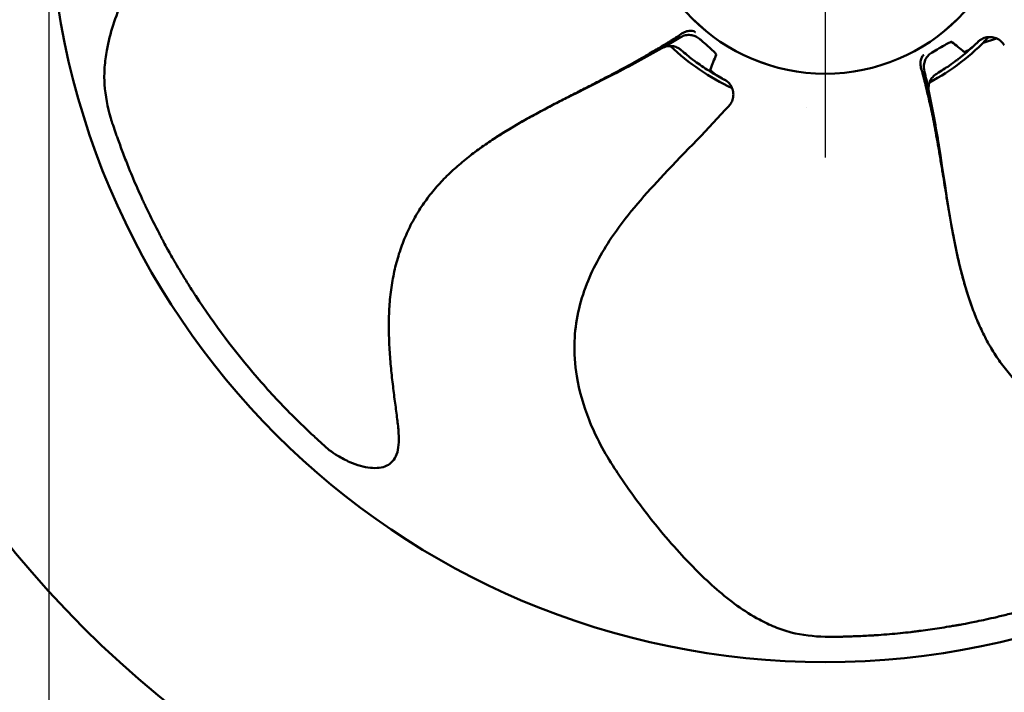
# Model space of a CAD drawing. Units: millimetres. Extents: x 0 to 1680, y 0 to 1188.
# Drawn here: x 301 to 418, y 739 to 819 of the extents above; entities that cross this region are included whole.
import ezdxf

# ---------------------------------------------------------------- set-up
doc = ezdxf.new("R2010")
doc.units = ezdxf.units.MM
doc.header["$LTSCALE"] = 4
for name, color, linetype, lineweight in [('Center Mark (ISO)', 7, 'Continuous', 25), ('Dimension (ISO)', 7, 'Continuous', 25), ('Visible (ISO)', 7, 'Continuous', 50)]:
    doc.layers.add(name, color=color, linetype=linetype, lineweight=lineweight)
doc.styles.add('Note Text (ISO)', font='tahoma.ttf')
doc.dimstyles.new('Default (ISO)', dxfattribs={"dimscale": 4, "dimtxt": 3.5, "dimasz": 2.5, "dimexe": 3.175, "dimexo": 0, "dimgap": 0.762, "dimtad": 1, "dimrnd": 1e-08, "dimzin": 0, "dimtxsty": 'Note Text (ISO)', "dimcen": 0.09, "dimdle": 10, "dimclrd": 256, "dimclre": 256, "dimclrt": 256, "dimazin": 0, "dimtfac": 1.001486, "dimtmove": 0, "dimatfit": 3, "dimfxl": 0, "dimtolj": 1, "dimtzin": 0, "dimlwd": -1, "dimlwe": -1, "dimarcsym": 0})

# ---------------------------------------------------------------- blocks, each defined once
blk = doc.blocks.new('*D7')
at = {"layer": 'Defpoints', "color": 0, "transparency": 16777216}
for p in [(304.29, 834.61), (489.29, 834.61), (489.29, 662.43)]:
    blk.add_point(p, dxfattribs=at)
at = {"layer": 'Dimension (ISO)', "transparency": 16777216}
for p, q in [((304.29, 834.61), (304.29, 649.73)), ((489.29, 834.61), (489.29, 649.73)), ((314.29, 662.43), (479.29, 662.43))]:
    blk.add_line(p, q, dxfattribs=at)
for points in [[(314.29, 664.1), (314.29, 660.76), (304.29, 662.43)], [(479.29, 664.1), (479.29, 660.76), (489.29, 662.43)]]:
    blk.add_solid(points, dxfattribs=at)
at = {"layer": 'Dimension (ISO)', "transparency": 16777216, "insert": (375.02, 681.43), "char_height": 14, "attachment_point": 1, "style": 'Note Text (ISO)'}
blk.add_mtext('\\A1;\\fTahoma|b0|i0;\\H14.0000;Ø185', dxfattribs=at)
blk = doc.blocks.new('*D8')
at = {"layer": 'Defpoints', "color": 0, "transparency": 16777216}
for p in [(271.79, 834.61), (521.79, 834.61), (521.79, 616)]:
    blk.add_point(p, dxfattribs=at)
at = {"layer": 'Dimension (ISO)', "transparency": 16777216}
for p, q in [((271.79, 834.61), (271.79, 603.3)), ((521.79, 834.61), (521.79, 603.3)), ((281.79, 616), (511.79, 616))]:
    blk.add_line(p, q, dxfattribs=at)
for points in [[(281.79, 617.66), (281.79, 614.33), (271.79, 616)], [(511.79, 617.66), (511.79, 614.33), (521.79, 616)]]:
    blk.add_solid(points, dxfattribs=at)
at = {"layer": 'Dimension (ISO)', "transparency": 16777216, "insert": (374.91, 635), "char_height": 14, "attachment_point": 1, "style": 'Note Text (ISO)'}
blk.add_mtext('\\A1;\\fTahoma|b0|i0;\\H14.0000;Ø250', dxfattribs=at)

msp = doc.modelspace()

# ---------------------------------------------------------------- linework, layer by layer
at = {"layer": 'Center Mark (ISO)', "linetype": 'Continuous'}
msp.add_line((396.789, 834.613), (396.789, 802.263), dxfattribs=at)
at = {"layer": 'Visible (ISO)'}
msp.add_line((417.213, 816.467), (415.609, 815.956), dxfattribs=at)
for radius in [125, 92.5, 22.352, 22.35]:
    msp.add_circle((396.789, 834.613), radius, dxfattribs=at)
for start, end in [(297.96506, 317.26188), (225.96506, 245.26188), (265.23675, 265.25436)]:
    msp.add_arc((396.789, 834.613), 26.5, start, end, dxfattribs=at)
for points, knots in [([(311.203, 815.041), (311.573, 817.085), (312.248, 819.075), (313.876, 822.907), (314.831, 824.756), (315.859, 826.558)], [0, 0, 0, 0, 0.5, 0.5, 1, 1, 1, 1]), ([(378.415, 816.207), (378.49, 816.254), (378.586, 816.314), (378.654, 816.357), (378.737, 816.41), (378.82, 816.462), (379.029, 816.595), (379.188, 816.697), (379.261, 816.744)], [0, 0, 0, 0, 0.22664932, 0.32979761, 0.32979761, 0.43294589, 0.73404908, 0.99997739, 0.99997739, 0.99997739, 0.99997739]), ([(381.326, 817.218), (381.323, 817.22), (381.32, 817.222), (381.266, 817.258), (381.212, 817.293), (381.087, 817.34), (380.94, 817.364), (380.793, 817.388), (380.618, 817.382), (380.437, 817.346), (380.256, 817.31), (380.064, 817.243), (379.877, 817.15), (379.691, 817.057), (379.505, 816.936), (379.335, 816.792)], [0, 0, 0, 0, 0.00642554, 0.00642554, 0.00642554, 0.23494259, 0.23494259, 0.23494259, 0.49136516, 0.49136516, 0.49136516, 0.74612057, 0.74612057, 0.74612057, 1, 1, 1, 1]), ([(380.46, 816.882), (380.238, 816.869), (380.015, 816.818), (379.869, 816.757), (379.779, 816.72), (379.713, 816.689), (379.656, 816.66)], [0, 0, 0, 0, 0.70479456, 0.70479456, 0.70479456, 0.88619415, 0.88619415, 0.88619415, 0.88619415]), ([(381.824, 816.417), (381.677, 816.547), (381.501, 816.658), (381.313, 816.737), (381.125, 816.816), (380.919, 816.865), (380.773, 816.875), (380.628, 816.886), (380.544, 816.887), (380.46, 816.882)], [0, 0, 0, 0, 0.4167952, 0.4167952, 0.4167952, 0.8330732, 0.8330732, 0.8330732, 1, 1, 1, 1]), ([(418.13, 815.652), (418.023, 815.834), (417.885, 816.001), (417.563, 816.283), (417.374, 816.4), (416.974, 816.566), (416.757, 816.617), (416.325, 816.645), (416.104, 816.624), (415.685, 816.512), (415.482, 816.421), (415.249, 816.266), (415.198, 816.229), (415.124, 816.169), (415.1, 816.148), (415.064, 816.116), (415.051, 816.105), (415.036, 816.091), (415.033, 816.087), (415.026, 816.081), (415.022, 816.077), (415.018, 816.073), (415.016, 816.072), (415.013, 816.069), (415.012, 816.067), (415.009, 816.064), (415.008, 816.064), (415.007, 816.063), (415.007, 816.063), (415.007, 816.063)], [0.00129935, 0.00129935, 0.00129935, 0.00129935, 0.06471111, 0.06471111, 0.12967434, 0.12967434, 0.1946114, 0.1946114, 0.25958899, 0.25958899, 0.32464534, 0.32464534, 0.34355956, 0.34355956, 0.35313275, 0.35313275, 0.35807001, 0.35807001, 0.35953515, 0.35953515, 0.36115554, 0.36115554, 0.36196034, 0.36196034, 0.36358416, 0.36358416, 0.36680062, 0.36680062, 0.36783832, 0.36783832, 0.36783832, 0.36783832]), ([(337.713, 767.381), (338.045, 767.146), (338.382, 766.921), (338.724, 766.712), (339.192, 766.428), (339.67, 766.174), (340.157, 765.959), (340.576, 765.774), (341.002, 765.618), (341.432, 765.498), (341.82, 765.389), (342.212, 765.31), (342.602, 765.27), (342.957, 765.234), (343.31, 765.231), (343.653, 765.276), (343.966, 765.316), (344.27, 765.396), (344.551, 765.531), (344.814, 765.657), (345.057, 765.831), (345.256, 766.055), (345.46, 766.285), (345.619, 766.566), (345.732, 766.873), (345.86, 767.223), (345.927, 767.607), (345.96, 767.997), (346.001, 768.462), (345.993, 768.937), (345.965, 769.413), (345.932, 769.971), (345.87, 770.53), (345.801, 771.088), (345.724, 771.713), (345.638, 772.337), (345.555, 772.962), (345.466, 773.634), (345.38, 774.306), (345.3, 774.979), (345.216, 775.691), (345.138, 776.403), (345.069, 777.116), (344.999, 777.858), (344.939, 778.6), (344.894, 779.343), (344.848, 780.105), (344.817, 780.867), (344.806, 781.628), (344.796, 782.396), (344.805, 783.164), (344.841, 783.93), (344.877, 784.69), (344.938, 785.448), (345.031, 786.203), (345.122, 786.943), (345.243, 787.679), (345.395, 788.408), (345.545, 789.121), (345.724, 789.828), (345.935, 790.525), (346.142, 791.206), (346.379, 791.878), (346.647, 792.538), (346.909, 793.183), (347.201, 793.816), (347.523, 794.433), (347.839, 795.038), (348.184, 795.629), (348.556, 796.202), (348.922, 796.766), (349.315, 797.312), (349.732, 797.841), (350.144, 798.363), (350.579, 798.868), (351.033, 799.354), (351.485, 799.837), (351.956, 800.302), (352.442, 800.751), (352.927, 801.198), (353.426, 801.627), (353.938, 802.043), (354.448, 802.457), (354.97, 802.857), (355.501, 803.243), (356.03, 803.629), (356.569, 804.002), (357.114, 804.363), (357.657, 804.723), (358.207, 805.072), (358.762, 805.412), (359.312, 805.749), (359.868, 806.077), (360.427, 806.398), (360.98, 806.716), (361.536, 807.026), (362.095, 807.332), (362.644, 807.633), (363.195, 807.929), (363.748, 808.222), (364.289, 808.509), (364.831, 808.792), (365.374, 809.074), (365.901, 809.347), (366.43, 809.619), (366.958, 809.89), (367.468, 810.152), (367.978, 810.413), (368.487, 810.675), (368.975, 810.926), (369.462, 811.177), (369.949, 811.429), (370.41, 811.668), (370.871, 811.909), (371.331, 812.152), (371.762, 812.379), (372.192, 812.609), (372.622, 812.84), (373.019, 813.055), (373.416, 813.272), (373.811, 813.491), (374.172, 813.691), (374.531, 813.893), (374.89, 814.097), (375.211, 814.28), (375.531, 814.465), (375.85, 814.652), (376.129, 814.815), (376.407, 814.98), (376.684, 815.145), (376.918, 815.285), (377.151, 815.426), (377.385, 815.569), (377.573, 815.684), (377.762, 815.8), (377.945, 815.913), (378.079, 815.997), (378.211, 816.079), (378.355, 816.169), (378.375, 816.182), (378.395, 816.194), (378.415, 816.207)], [0, 0, 0, 0, 0.0164041, 0.0164041, 0.0164041, 0.0387597, 0.0387597, 0.0387597, 0.0579945, 0.0579945, 0.0579945, 0.0753832, 0.0753832, 0.0753832, 0.0911829, 0.0911829, 0.0911829, 0.1055712, 0.1055712, 0.1055712, 0.1190997, 0.1190997, 0.1190997, 0.132939, 0.132939, 0.132939, 0.1487009, 0.1487009, 0.1487009, 0.1675018, 0.1675018, 0.1675018, 0.1895325, 0.1895325, 0.1895325, 0.2141533, 0.2141533, 0.2141533, 0.2406119, 0.2406119, 0.2406119, 0.2685725, 0.2685725, 0.2685725, 0.2976693, 0.2976693, 0.2976693, 0.3274783, 0.3274783, 0.3274783, 0.3575244, 0.3575244, 0.3575244, 0.3873136, 0.3873136, 0.3873136, 0.4165191, 0.4165191, 0.4165191, 0.4450656, 0.4450656, 0.4450656, 0.472945, 0.472945, 0.472945, 0.5001951, 0.5001951, 0.5001951, 0.5268951, 0.5268951, 0.5268951, 0.5531712, 0.5531712, 0.5531712, 0.5791666, 0.5791666, 0.5791666, 0.604997, 0.604997, 0.604997, 0.6307368, 0.6307368, 0.6307368, 0.6564102, 0.6564102, 0.6564102, 0.6819985, 0.6819985, 0.6819985, 0.707451, 0.707451, 0.707451, 0.7326926, 0.7326926, 0.7326926, 0.7576271, 0.7576271, 0.7576271, 0.7821417, 0.7821417, 0.7821417, 0.8061037, 0.8061037, 0.8061037, 0.8293752, 0.8293752, 0.8293752, 0.851813, 0.851813, 0.851813, 0.8732728, 0.8732728, 0.8732728, 0.8936123, 0.8936123, 0.8936123, 0.9126895, 0.9126895, 0.9126895, 0.9303714, 0.9303714, 0.9303714, 0.9465034, 0.9465034, 0.9465034, 0.9609559, 0.9609559, 0.9609559, 0.9735888, 0.9735888, 0.9735888, 0.9842614, 0.9842614, 0.9842614, 0.9928279, 0.9928279, 0.9928279, 0.9991388, 0.9991388, 0.9991388, 1, 1, 1, 1]), ([(377.329, 815.294), (375.45, 814.211), (373.531, 813.191), (365.82, 809.21), (359.776, 806.563), (354.628, 802.589)], [0, 0, 0, 0, 0.6531339, 0.6531339, 2.6118876, 2.6118876, 2.6118876, 2.6118876]), ([(377.361, 815.313), (377.548, 815.416), (377.754, 815.49), (377.975, 815.531), (378.209, 815.575), (378.468, 815.574), (378.713, 815.526)], [0.02606661, 0.02606661, 0.02606661, 0.02606661, 0.47334266, 0.47334266, 0.47334266, 1, 1, 1, 1]), ([(378.713, 815.526), (378.901, 815.488), (379.084, 815.421), (379.229, 815.348), (379.326, 815.299), (379.472, 815.208), (379.572, 815.128), (379.595, 815.11), (379.617, 815.091), (379.638, 815.073)], [0, 0, 0, 0, 0.5486508, 0.5486508, 0.5486508, 0.9162392, 0.9162392, 0.9162392, 1, 1, 1, 1]), ([(381.824, 816.417), (381.856, 816.388), (381.888, 816.36), (382.065, 816.204), (382.242, 816.048), (382.548, 815.781), (382.814, 815.548), (383.079, 815.315), (383.309, 815.109), (383.475, 814.946), (383.641, 814.784), (383.748, 814.659), (383.772, 814.605), (383.797, 814.55), (383.8, 814.527), (383.793, 814.51)], [0, 0, 0, 0, 0.0281108, 0.0281108, 0.0281108, 0.3149928, 0.3149928, 0.3149928, 0.6064051, 0.6064051, 0.6064051, 0.8932788, 0.8932788, 0.8932788, 1, 1, 1, 1]), ([(409.471, 814.757), (409.508, 814.779), (409.545, 814.801), (409.748, 814.921), (409.951, 815.041), (410.299, 815.25), (410.603, 815.43), (410.907, 815.611), (411.174, 815.766), (411.38, 815.873), (411.585, 815.98), (411.737, 816.044), (411.796, 816.05), (411.856, 816.057), (411.879, 816.053), (411.893, 816.041)], [0, 0, 0, 0, 0.0281108, 0.0281108, 0.0281108, 0.3149928, 0.3149928, 0.3149928, 0.6064051, 0.6064051, 0.6064051, 0.8932788, 0.8932788, 0.8932788, 1, 1, 1, 1]), ([(415.112, 816.166), (414.931, 815.987), (414.754, 815.817), (414.553, 815.627), (414.351, 815.438), (414.133, 815.242), (413.958, 815.088), (413.783, 814.934), (413.646, 814.817), (413.561, 814.746), (413.476, 814.675), (413.43, 814.636), (413.416, 814.625)], [0.00017078, 0.00017078, 0.00017078, 0.00017078, 0.19602896, 0.19602896, 0.19602896, 0.48060245, 0.48060245, 0.48060245, 0.76100353, 0.76100353, 0.76100353, 1, 1, 1, 1]), ([(415.066, 816.123), (415.05, 816.108), (415.035, 816.093), (414.898, 815.96), (414.762, 815.827), (414.511, 815.598), (414.297, 815.418), (414.083, 815.239), (413.897, 815.1), (413.798, 815.04), (413.698, 814.979), (413.651, 814.954), (413.609, 814.934)], [0, 0, 0, 0, 0.0246206, 0.0246206, 0.0246206, 0.4537332, 0.4537332, 0.4537332, 0.8622265, 0.8622265, 0.8622265, 1, 1, 1, 1]), ([(379.638, 815.073), (380.126, 814.645), (380.595, 814.266), (380.992, 813.963), (381.348, 813.691), (381.643, 813.479), (381.838, 813.343), (381.987, 813.238), (382.078, 813.176), (382.099, 813.161)], [0, 0, 0, 0, 0.3865971, 0.3865971, 0.3865971, 0.733627, 0.733627, 0.733627, 1, 1, 1, 1]), ([(408.555, 814.531), (408.552, 814.529), (408.549, 814.527), (408.499, 814.487), (408.448, 814.446), (408.365, 814.341), (408.297, 814.209), (408.229, 814.077), (408.18, 813.908), (408.158, 813.725), (408.137, 813.542), (408.141, 813.339), (408.172, 813.133), (408.203, 812.927), (408.26, 812.712), (408.345, 812.506)], [0, 0, 0, 0, 0.0064255, 0.0064255, 0.0064255, 0.2349426, 0.2349426, 0.2349426, 0.4913652, 0.4913652, 0.4913652, 0.7461206, 0.7461206, 0.7461206, 1, 1, 1, 1]), ([(409.471, 814.757), (409.301, 814.657), (409.142, 814.525), (409.009, 814.37), (408.875, 814.216), (408.765, 814.035), (408.71, 813.9), (408.655, 813.765), (408.628, 813.685), (408.607, 813.604)], [0, 0, 0, 0, 0.4167952, 0.4167952, 0.4167952, 0.8330732, 0.8330732, 0.8330732, 1, 1, 1, 1]), ([(413.609, 814.934), (413.545, 814.903), (413.491, 814.883), (413.447, 814.871), (413.383, 814.854), (413.339, 814.856), (413.317, 814.875)], [0, 0, 0, 0, 0.406191, 0.406191, 0.406191, 1, 1, 1, 1]), ([(408.607, 813.604), (408.55, 813.388), (408.53, 813.161), (408.543, 813.003), (408.551, 812.906), (408.559, 812.834), (408.57, 812.771)], [0, 0, 0, 0, 0.70479456, 0.70479456, 0.70479456, 0.88619415, 0.88619415, 0.88619415, 0.88619415]), ([(410.074, 812.263), (410.632, 812.595), (411.136, 812.924), (411.547, 813.208), (411.916, 813.462), (412.209, 813.678), (412.399, 813.82), (412.545, 813.93), (412.632, 813.997), (412.652, 814.013)], [0, 0, 0, 0, 0.3865971, 0.3865971, 0.3865971, 0.733627, 0.733627, 0.733627, 1, 1, 1, 1]), ([(384.907, 811.488), (384.681, 811.604), (384.464, 811.719), (384.222, 811.852), (383.979, 811.986), (383.726, 812.133), (383.525, 812.251), (383.325, 812.37), (383.171, 812.465), (383.077, 812.523), (382.983, 812.582), (382.933, 812.614), (382.917, 812.624)], [0.00017078, 0.00017078, 0.00017078, 0.00017078, 0.19602896, 0.19602896, 0.19602896, 0.48060245, 0.48060245, 0.48060245, 0.76100353, 0.76100353, 0.76100353, 1, 1, 1, 1]), ([(383.271, 812.536), (383.222, 812.588), (383.185, 812.632), (383.161, 812.671), (383.125, 812.726), (383.113, 812.768), (383.124, 812.796)], [0, 0, 0, 0, 0.406191, 0.406191, 0.406191, 1, 1, 1, 1]), ([(384.851, 811.518), (384.833, 811.528), (384.814, 811.537), (384.645, 811.626), (384.476, 811.716), (384.181, 811.883), (383.944, 812.031), (383.707, 812.179), (383.518, 812.313), (383.43, 812.389), (383.342, 812.465), (383.303, 812.502), (383.271, 812.536)], [0, 0, 0, 0, 0.0246206, 0.0246206, 0.0246206, 0.4537332, 0.4537332, 0.4537332, 0.8622265, 0.8622265, 0.8622265, 1, 1, 1, 1]), ([(408.617, 811.45), (408.596, 811.536), (408.568, 811.646), (408.548, 811.724), (408.524, 811.819), (408.499, 811.914), (408.437, 812.154), (408.39, 812.337), (408.368, 812.421)], [0, 0, 0, 0, 0.22664932, 0.32979761, 0.32979761, 0.43294589, 0.73404908, 0.99997739, 0.99997739, 0.99997739, 0.99997739]), ([(409.357, 811.523), (409.451, 811.691), (409.571, 811.844), (409.685, 811.959), (409.762, 812.036), (409.894, 812.147), (410.001, 812.217), (410.025, 812.233), (410.049, 812.249), (410.074, 812.263)], [0, 0, 0, 0, 0.5486508, 0.5486508, 0.5486508, 0.9162392, 0.9162392, 0.9162392, 1, 1, 1, 1]), ([(385.351, 808.458), (385.491, 808.616), (385.607, 808.799), (385.776, 809.193), (385.829, 809.408), (385.863, 809.84), (385.844, 810.062), (385.738, 810.481), (385.649, 810.685), (385.413, 811.049), (385.264, 811.214), (385.044, 811.388), (384.993, 811.425), (384.914, 811.477), (384.886, 811.493), (384.845, 811.518), (384.83, 811.526), (384.812, 811.536), (384.808, 811.538), (384.799, 811.543), (384.795, 811.545), (384.789, 811.548), (384.788, 811.549), (384.784, 811.551), (384.782, 811.552), (384.778, 811.554), (384.777, 811.554), (384.776, 811.555), (384.776, 811.555), (384.776, 811.555)], [0.00129935, 0.00129935, 0.00129935, 0.00129935, 0.06471111, 0.06471111, 0.12967434, 0.12967434, 0.1946114, 0.1946114, 0.25958899, 0.25958899, 0.32464534, 0.32464534, 0.34355956, 0.34355956, 0.35313275, 0.35313275, 0.35807001, 0.35807001, 0.35953515, 0.35953515, 0.36115554, 0.36115554, 0.36196034, 0.36196034, 0.36358416, 0.36358416, 0.36680062, 0.36680062, 0.36783832, 0.36783832, 0.36783832, 0.36783832]), ([(442.476, 757.652), (442.802, 757.895), (443.12, 758.146), (443.424, 758.408), (443.839, 758.764), (444.228, 759.14), (444.583, 759.537), (444.889, 759.878), (445.169, 760.235), (445.416, 760.607), (445.639, 760.943), (445.835, 761.291), (445.994, 761.65), (446.137, 761.976), (446.25, 762.311), (446.314, 762.651), (446.372, 762.961), (446.39, 763.275), (446.348, 763.584), (446.31, 763.873), (446.219, 764.158), (446.067, 764.417), (445.912, 764.682), (445.694, 764.92), (445.436, 765.122), (445.143, 765.351), (444.799, 765.534), (444.438, 765.686), (444.008, 765.869), (443.554, 766.008), (443.093, 766.129), (442.552, 766.269), (442.002, 766.383), (441.449, 766.49), (440.831, 766.61), (440.211, 766.721), (439.591, 766.835), (438.925, 766.958), (438.259, 767.084), (437.594, 767.216), (436.891, 767.356), (436.19, 767.501), (435.491, 767.657), (434.763, 767.819), (434.038, 767.991), (433.318, 768.178), (432.579, 768.37), (431.845, 768.576), (431.118, 768.801), (430.384, 769.028), (429.657, 769.275), (428.939, 769.546), (428.227, 769.814), (427.525, 770.107), (426.836, 770.428), (426.161, 770.744), (425.498, 771.086), (424.852, 771.457), (424.22, 771.819), (423.603, 772.208), (423.005, 772.624), (422.421, 773.031), (421.855, 773.464), (421.311, 773.923), (420.778, 774.371), (420.267, 774.845), (419.779, 775.342), (419.301, 775.829), (418.846, 776.34), (418.416, 776.871), (417.993, 777.393), (417.595, 777.936), (417.221, 778.495), (416.851, 779.049), (416.506, 779.618), (416.184, 780.201), (415.864, 780.78), (415.567, 781.371), (415.291, 781.972), (415.015, 782.571), (414.761, 783.179), (414.524, 783.794), (414.288, 784.408), (414.069, 785.027), (413.865, 785.652), (413.662, 786.274), (413.474, 786.902), (413.299, 787.532), (413.124, 788.16), (412.962, 788.79), (412.811, 789.423), (412.66, 790.051), (412.52, 790.681), (412.387, 791.312), (412.256, 791.936), (412.132, 792.561), (412.014, 793.186), (411.898, 793.802), (411.786, 794.418), (411.678, 795.034), (411.573, 795.637), (411.471, 796.24), (411.371, 796.843), (411.274, 797.429), (411.179, 798.016), (411.084, 798.602), (410.993, 799.168), (410.902, 799.734), (410.81, 800.299), (410.723, 800.84), (410.634, 801.381), (410.545, 801.922), (410.46, 802.435), (410.373, 802.947), (410.285, 803.46), (410.201, 803.94), (410.116, 804.42), (410.029, 804.9), (409.947, 805.345), (409.864, 805.789), (409.777, 806.232), (409.699, 806.637), (409.618, 807.042), (409.534, 807.446), (409.459, 807.808), (409.382, 808.169), (409.303, 808.53), (409.234, 808.846), (409.164, 809.162), (409.092, 809.476), (409.031, 809.742), (408.969, 810.007), (408.906, 810.273), (408.855, 810.488), (408.802, 810.703), (408.751, 810.912), (408.713, 811.066), (408.676, 811.217), (408.634, 811.382), (408.629, 811.405), (408.623, 811.427), (408.617, 811.45)], [0, 0, 0, 0, 0.0164041, 0.0164041, 0.0164041, 0.0387597, 0.0387597, 0.0387597, 0.0579945, 0.0579945, 0.0579945, 0.0753832, 0.0753832, 0.0753832, 0.0911829, 0.0911829, 0.0911829, 0.1055712, 0.1055712, 0.1055712, 0.1190997, 0.1190997, 0.1190997, 0.132939, 0.132939, 0.132939, 0.1487009, 0.1487009, 0.1487009, 0.1675018, 0.1675018, 0.1675018, 0.1895325, 0.1895325, 0.1895325, 0.2141533, 0.2141533, 0.2141533, 0.2406119, 0.2406119, 0.2406119, 0.2685725, 0.2685725, 0.2685725, 0.2976693, 0.2976693, 0.2976693, 0.3274783, 0.3274783, 0.3274783, 0.3575244, 0.3575244, 0.3575244, 0.3873136, 0.3873136, 0.3873136, 0.4165191, 0.4165191, 0.4165191, 0.4450656, 0.4450656, 0.4450656, 0.472945, 0.472945, 0.472945, 0.5001951, 0.5001951, 0.5001951, 0.5268951, 0.5268951, 0.5268951, 0.5531712, 0.5531712, 0.5531712, 0.5791666, 0.5791666, 0.5791666, 0.604997, 0.604997, 0.604997, 0.6307368, 0.6307368, 0.6307368, 0.6564102, 0.6564102, 0.6564102, 0.6819985, 0.6819985, 0.6819985, 0.707451, 0.707451, 0.707451, 0.7326926, 0.7326926, 0.7326926, 0.7576271, 0.7576271, 0.7576271, 0.7821417, 0.7821417, 0.7821417, 0.8061037, 0.8061037, 0.8061037, 0.8293752, 0.8293752, 0.8293752, 0.851813, 0.851813, 0.851813, 0.8732728, 0.8732728, 0.8732728, 0.8936123, 0.8936123, 0.8936123, 0.9126895, 0.9126895, 0.9126895, 0.9303714, 0.9303714, 0.9303714, 0.9465034, 0.9465034, 0.9465034, 0.9609559, 0.9609559, 0.9609559, 0.9735888, 0.9735888, 0.9735888, 0.9842614, 0.9842614, 0.9842614, 0.9928279, 0.9928279, 0.9928279, 0.9991388, 0.9991388, 0.9991388, 1, 1, 1, 1]), ([(409.142, 810.171), (409.101, 810.381), (409.095, 810.6), (409.124, 810.823), (409.155, 811.059), (409.236, 811.305), (409.357, 811.523)], [0.02606661, 0.02606661, 0.02606661, 0.02606661, 0.47334266, 0.47334266, 0.47334266, 1, 1, 1, 1]), ([(409.149, 810.135), (409.599, 808.014), (409.976, 805.874), (411.38, 797.31), (412.029, 790.743), (414.218, 784.62)], [0, 0, 0, 0, 0.6531339, 0.6531339, 2.6118876, 2.6118876, 2.6118876, 2.6118876]), ([(371.706, 765.197), (370.513, 767.02), (369.462, 768.958), (367.993, 772.669), (367.487, 774.423), (366.975, 777.572), (366.877, 778.966), (367.011, 782.671), (367.529, 785.014), (369.197, 789.26), (370.311, 791.225), (373.35, 795.617), (375.429, 797.967), (380.162, 803), (382.884, 805.703), (385.342, 808.448)], [0, 0, 0, 0, 0.6748928, 0.6748928, 1.2278543, 1.2278543, 1.6488925, 1.6488925, 2.3536065, 2.3536065, 3.0242383, 3.0242383, 3.9588472, 3.9588472, 5.0970693, 5.0970693, 5.0970693, 5.0970693]), ([(311.665, 806.972), (311.665, 806.971), (311.667, 806.964), (311.678, 806.93), (311.684, 806.913), (311.725, 806.783), (311.75, 806.707), (311.789, 806.586), (311.803, 806.544), (311.83, 806.46), (311.832, 806.454), (311.966, 806.05), (312.082, 805.709), (312.257, 805.205), (312.315, 805.038), (312.404, 804.788), (312.434, 804.704), (312.493, 804.538), (312.506, 804.504), (312.745, 803.844), (312.949, 803.293), (313.27, 802.446), (313.38, 802.161), (313.549, 801.728), (313.635, 801.51), (313.722, 801.291), (313.78, 801.144), (313.797, 801.102), (314.174, 800.159), (314.511, 799.359), (315.023, 798.197), (315.195, 797.816), (315.455, 797.251), (315.542, 797.064), (315.673, 796.785), (315.739, 796.646), (315.805, 796.507), (315.85, 796.415), (315.884, 796.343), (316.202, 795.683), (316.529, 795.017), (317.043, 793.998), (317.218, 793.654), (317.485, 793.136), (317.619, 792.877), (317.778, 792.573), (317.847, 792.443), (317.893, 792.356), (317.936, 792.273), (317.971, 792.208), (318.273, 791.633), (319.195, 790.005), (319.582, 789.334), (320.3, 788.139), (320.563, 787.708), (320.995, 787.016), (321.145, 786.778), (321.38, 786.408), (321.5, 786.221), (321.624, 786.029), (321.708, 785.9), (321.775, 785.796), (324.01, 782.364), (326.449, 779.123), (330.434, 774.517), (331.815, 773.025), (333.978, 770.845), (334.714, 770.128), (335.842, 769.068), (336.222, 768.717), (336.796, 768.196), (336.991, 768.02), (337.396, 767.659), (337.596, 767.484), (337.713, 767.381)], [0.005548, 0.005548, 0.005548, 0.005548, 0.015625, 0.015625, 0.03125, 0.03125, 0.046875, 0.046875, 0.0546875, 0.0546875, 0.0625, 0.0625, 0.09375, 0.09375, 0.109375, 0.109375, 0.1171875, 0.1171875, 0.125, 0.125, 0.15625, 0.15625, 0.171875, 0.171875, 0.1796875, 0.18359375, 0.18359375, 0.1875, 0.1875, 0.21875, 0.21875, 0.234375, 0.234375, 0.2421875, 0.2421875, 0.24609375, 0.24804687, 0.24804687, 0.25, 0.25, 0.3125, 0.3125, 0.34375, 0.34375, 0.359375, 0.3671875, 0.37109375, 0.37109375, 0.375, 0.375, 0.4375, 0.4375, 0.46875, 0.46875, 0.484375, 0.484375, 0.4921875, 0.4921875, 0.49609375, 0.49804687, 0.49804687, 0.5, 0.5, 0.75, 0.75, 0.875, 0.875, 0.9375, 0.9375, 0.96875, 0.96875, 0.984375, 0.984375, 1, 1, 1, 1]), ([(396.773, 745.113), (396.774, 745.113), (396.781, 745.113), (396.817, 745.113), (396.835, 745.113), (396.972, 745.112), (397.051, 745.112), (397.179, 745.112), (397.222, 745.112), (397.311, 745.113), (397.317, 745.113), (397.743, 745.115), (398.104, 745.12), (398.636, 745.13), (398.813, 745.134), (399.079, 745.141), (399.167, 745.144), (399.344, 745.149), (399.38, 745.15), (400.082, 745.174), (400.669, 745.197), (401.573, 745.242), (401.879, 745.258), (402.343, 745.285), (402.577, 745.299), (402.812, 745.314), (402.969, 745.324), (403.014, 745.327), (404.028, 745.395), (404.893, 745.468), (406.156, 745.596), (406.572, 745.641), (407.189, 745.714), (407.394, 745.739), (407.7, 745.778), (407.853, 745.797), (408.005, 745.818), (408.107, 745.831), (408.186, 745.842), (408.912, 745.94), (409.646, 746.045), (410.774, 746.219), (411.155, 746.279), (411.73, 746.373), (412.018, 746.421), (412.356, 746.478), (412.502, 746.503), (412.598, 746.52), (412.691, 746.536), (412.763, 746.548), (413.403, 746.658), (415.237, 747.032), (415.994, 747.192), (417.353, 747.506), (417.843, 747.623), (418.635, 747.82), (418.908, 747.889), (419.332, 747.999), (419.548, 748.055), (419.769, 748.114), (419.917, 748.153), (420.037, 748.185), (423.991, 749.25), (427.828, 750.568), (433.44, 752.934), (435.285, 753.787), (438.027, 755.171), (438.936, 755.649), (440.293, 756.394), (440.744, 756.647), (441.418, 757.032), (441.645, 757.163), (442.113, 757.436), (442.342, 757.573), (442.476, 757.652)], [0.005548, 0.005548, 0.005548, 0.005548, 0.015625, 0.015625, 0.03125, 0.03125, 0.046875, 0.046875, 0.0546875, 0.0546875, 0.0625, 0.0625, 0.09375, 0.09375, 0.109375, 0.109375, 0.1171875, 0.1171875, 0.125, 0.125, 0.15625, 0.15625, 0.171875, 0.171875, 0.1796875, 0.18359375, 0.18359375, 0.1875, 0.1875, 0.21875, 0.21875, 0.234375, 0.234375, 0.2421875, 0.2421875, 0.24609375, 0.24804687, 0.24804687, 0.25, 0.25, 0.3125, 0.3125, 0.34375, 0.34375, 0.359375, 0.3671875, 0.37109375, 0.37109375, 0.375, 0.375, 0.4375, 0.4375, 0.46875, 0.46875, 0.484375, 0.484375, 0.4921875, 0.4921875, 0.49609375, 0.49804687, 0.49804687, 0.5, 0.5, 0.75, 0.75, 0.875, 0.875, 0.9375, 0.9375, 0.96875, 0.96875, 0.984375, 0.984375, 1, 1, 1, 1]), ([(388.956, 747.167), (387.127, 748.152), (385.443, 749.408), (382.301, 752.141), (380.838, 753.62), (379.442, 755.155)], [0, 0, 0, 0, 0.5, 0.5, 1, 1, 1, 1])]:
    msp.add_open_spline(points, degree=3, knots=knots, dxfattribs=at)
for points, degree in [([(379.56, 816.607), (379.035, 816.292), (378.507, 815.979), (377.976, 815.67)], 3), ([(379.335, 816.792), (379.309, 816.777), (379.285, 816.76), (379.261, 816.744)], 3), ([(379.656, 816.66), (379.625, 816.644), (379.594, 816.627), (379.563, 816.609)], 3), ([(377.328, 815.294), (377.545, 815.419), (377.761, 815.544), (377.976, 815.67)], 3), ([(377.329, 815.294), (377.329, 815.294), (377.329, 815.294), (377.328, 815.294)], 3), ([(413.317, 814.875), (412.844, 815.265), (412.37, 815.653), (411.893, 816.041)], 3), ([(415.112, 816.167), (415.096, 816.152), (415.081, 816.138), (415.066, 816.123)], 3), ([(310.946, 813.036), (310.994, 813.708), (311.082, 814.377), (311.203, 815.041)], 3), ([(383.124, 812.796), (383.349, 813.365), (383.572, 813.936), (383.793, 814.51)], 3), ([(413.416, 814.625), (413.164, 814.415), (412.909, 814.211), (412.652, 814.013)], 3), ([(310.93, 810.985), (310.889, 811.668), (310.897, 812.35), (310.946, 813.036)], 3), ([(382.917, 812.624), (382.639, 812.799), (382.367, 812.978), (382.099, 813.161)], 3), ([(408.345, 812.506), (408.351, 812.476), (408.36, 812.449), (408.368, 812.421)], 3), ([(408.569, 812.771), (408.575, 812.736), (408.582, 812.701), (408.59, 812.666)], 3), ([(408.591, 812.663), (408.727, 812.066), (408.862, 811.467), (408.992, 810.867)], 3), ([(311.665, 806.972), (311.312, 808.277), (311.013, 809.614), (310.931, 810.98)], 3), ([(384.908, 811.487), (384.889, 811.498), (384.87, 811.508), (384.851, 811.518)], 3), ([(409.149, 810.135), (409.098, 810.379), (409.045, 810.623), (408.992, 810.867)], 3), ([(409.149, 810.135), (409.149, 810.135), (409.149, 810.135), (409.149, 810.135)], 3), ([(385.339, 808.452), (385.339, 808.452), (385.339, 808.452), (385.339, 808.452)], 3), ([(371.707, 765.197), (371.707, 765.197), (371.707, 765.197), (371.707, 765.197), (371.707, 765.197), (371.707, 765.197)], 5), ([(372.379, 764.186), (372.152, 764.523), (371.928, 764.86), (371.707, 765.197)], 3), ([(374.476, 761.214), (373.757, 762.189), (373.058, 763.179), (372.379, 764.186)], 3), ([(379.442, 755.155), (377.671, 757.101), (376.025, 759.12), (374.477, 761.213)], 3), ([(390.784, 746.303), (390.16, 746.557), (389.55, 746.848), (388.956, 747.167)], 3), ([(392.73, 745.655), (392.067, 745.827), (391.421, 746.044), (390.784, 746.303)], 3), ([(396.773, 745.113), (395.423, 745.181), (394.059, 745.31), (392.734, 745.654)], 3)]:
    msp.add_open_spline(points, degree=degree, dxfattribs=at)

# ---------------------------------------------------------------- dimensions: what is measured, and where the dimension line sits
at = {"layer": 'Dimension (ISO)'}
for base, p1, p2, picture, middle in [((521.789, 615.998), (271.789, 834.613), (521.789, 834.613), '*D8', (396.789, 615.998)), ((489.289, 662.431), (304.289, 834.613), (489.289, 834.613), '*D7', (396.789, 662.431))]:
    dim = msp.add_linear_dim(base=base, p1=p1, p2=p2, angle=180, text='\\fTahoma|b0|i0;\\H14.0000;Ø<>', dimstyle='Default (ISO)', override={"dimgap": 0.762, "dimdec": 0, "dimtol": 0, "dimlim": 0, "dimtp": 0, "dimtm": 0, "dimtdec": 2, "dimtofl": 0, "dimatfit": 1}, dxfattribs=at)
    dim.commit()
    dim.dimension.update_dxf_attribs({"geometry": picture, "text_midpoint": middle, "dimtype": 160})

doc.saveas('drawing.dxf')
